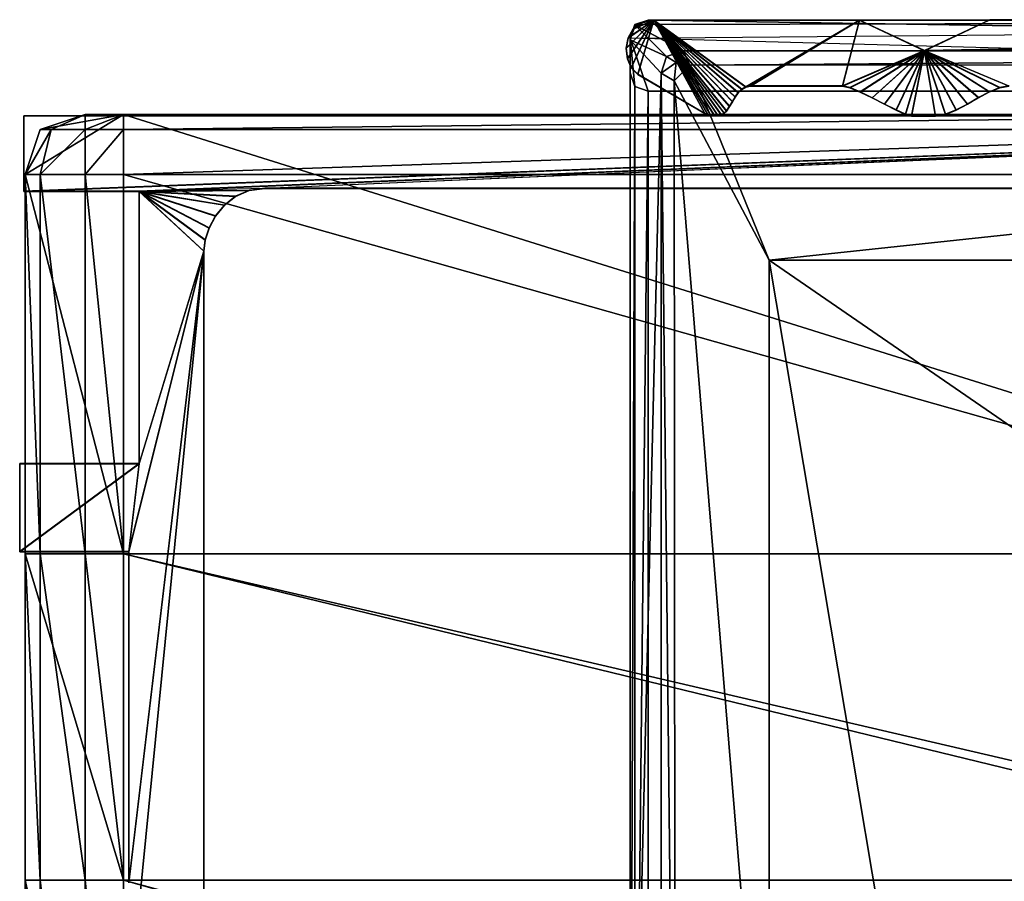
# Model space of a CAD drawing. Extents: x 0 to 0.9, y -0.037 to 0.019.
# Drawn here: x 0 to 0.016, y -0.013 to 0.002 of the extents above; entities that cross this region are included whole.
import ezdxf

# ---------------------------------------------------------------- set-up
doc = ezdxf.new("R2010")
doc.units = 0

msp = doc.modelspace()

# ---------------------------------------------------------------- linework, layer by layer
for points in [[(0.010026, 0.001128, 1.894761), (0.010057, 0.001299, 1.894761), (0.010485, 0.001596, 1.894761), (0.010026, 0.001128, 1.894761)], [(0.010044, 0.000956, 1.894761), (0.010026, 0.001128, 1.894761), (0.010485, 0.001596, 1.894761), (0.010044, 0.000956, 1.894761)], [(0.010026, 0.001123, 0.000013), (0.010485, 0.001592, 0.000013), (0.010057, 0.001295, 0.000013), (0.010026, 0.001123, 0.000013)], [(0.010044, 0.000951, 0.000013), (0.010485, 0.001592, 0.000013), (0.010026, 0.001123, 0.000013), (0.010044, 0.000951, 0.000013)], [(0.01011, 0.000804, 1.894761), (0.010044, 0.000956, 1.894761), (0.010485, 0.001596, 1.894761), (0.01011, 0.000804, 1.894761)], [(0.01011, 0.000799, 0.000013), (0.010485, 0.001592, 0.000013), (0.010044, 0.000951, 0.000013), (0.01011, 0.000799, 0.000013)], [(0.010057, 0.001299, 1.894761), (0.010141, 0.001448, 1.894761), (0.010485, 0.001596, 1.894761), (0.010057, 0.001299, 1.894761)], [(0.010057, 0.001295, 0.000013), (0.010485, 0.001592, 0.000013), (0.010141, 0.001444, 0.000013), (0.010057, 0.001295, 0.000013)], [(0.043722, 0.001596, 1.894813), (0.010168, 0.001521, 1.894813), (0.010093, 0.001296, 1.894813), (0.043722, 0.001596, 1.894813)], [(0.010093, 0.001296, 1.894813), (0.010168, 0.001521, 1.894813), (0.010176, 0.001513, 1.898313), (0.010093, 0.001296, 1.894813)], [(0.010176, 0.001513, 1.898313), (0.010093, 0.001265, 1.898313), (0.010093, 0.001296, 1.894813), (0.010176, 0.001513, 1.898313)], [(0.010093, 0.001265, 1.898313), (0.010176, 0.001513, 1.898313), (0.010697, 0.000991, 1.898806), (0.010093, 0.001265, 1.898313)], [(0.010218, 0.000693, 1.894761), (0.01011, 0.000804, 1.894761), (0.010485, 0.001596, 1.894761), (0.010218, 0.000693, 1.894761)], [(0.010218, 0.000689, 0.000013), (0.010485, 0.001592, 0.000013), (0.01011, 0.000799, 0.000013), (0.010218, 0.000689, 0.000013)], [(0.010141, 0.001448, 1.894761), (0.010283, 0.001554, 1.894761), (0.010485, 0.001596, 1.894761), (0.010141, 0.001448, 1.894761)], [(0.010141, 0.001444, 0.000013), (0.010485, 0.001592, 0.000013), (0.010283, 0.00155, 0.000013), (0.010141, 0.001444, 0.000013)], [(0.010141, 0.001444, 0.000013), (0.010283, 0.00155, 0.000013), (0.010283, 0.001554, 1.894761), (0.010141, 0.001444, 0.000013)], [(0.010141, 0.001444, 0.000013), (0.010283, 0.001554, 1.894761), (0.010141, 0.001448, 1.894761), (0.010141, 0.001444, 0.000013)], [(0.043722, 0.001596, 1.894813), (0.010393, 0.001596, 1.894813), (0.010168, 0.001521, 1.894813), (0.043722, 0.001596, 1.894813)], [(0.010424, 0.001596, 1.898313), (0.010176, 0.001513, 1.898313), (0.010168, 0.001521, 1.894813), (0.010424, 0.001596, 1.898313)], [(0.010168, 0.001521, 1.894813), (0.010393, 0.001596, 1.894813), (0.010424, 0.001596, 1.898313), (0.010168, 0.001521, 1.894813)], [(0.010176, 0.001513, 1.898313), (0.010424, 0.001596, 1.898313), (0.010975, 0.001084, 1.898806), (0.010176, 0.001513, 1.898313)], [(0.010975, 0.001084, 1.898806), (0.010697, 0.000991, 1.898806), (0.010176, 0.001513, 1.898313), (0.010975, 0.001084, 1.898806)], [(0.011335, 0.000043, 1.894761), (0.010218, 0.000693, 1.894761), (0.010485, 0.001596, 1.894761), (0.011335, 0.000043, 1.894761)], [(0.011335, 0.000039, 0.000013), (0.010485, 0.001592, 0.000013), (0.010218, 0.000689, 0.000013), (0.011335, 0.000039, 0.000013)], [(0.010283, 0.00155, 0.000013), (0.010485, 0.001592, 0.000013), (0.010485, 0.001596, 1.894761), (0.010283, 0.00155, 0.000013)], [(0.010283, 0.00155, 0.000013), (0.010485, 0.001596, 1.894761), (0.010283, 0.001554, 1.894761), (0.010283, 0.00155, 0.000013)], [(0.043691, 0.001596, 1.898313), (0.010424, 0.001596, 1.898313), (0.010393, 0.001596, 1.894813), (0.043691, 0.001596, 1.898313)], [(0.010393, 0.001596, 1.894813), (0.043722, 0.001596, 1.894813), (0.043691, 0.001596, 1.898313), (0.010393, 0.001596, 1.894813)], [(0.010424, 0.001596, 1.898313), (0.043691, 0.001596, 1.898313), (0.04314, 0.001084, 1.898806), (0.010424, 0.001596, 1.898313)], [(0.04314, 0.001084, 1.898806), (0.010975, 0.001084, 1.898806), (0.010424, 0.001596, 1.898313), (0.04314, 0.001084, 1.898806)], [(0.010485, 0.001592, 0.000013), (0.013906, 0.001592, 0.000013), (0.013906, 0.001596, 1.894761), (0.010485, 0.001592, 0.000013)], [(0.010485, 0.001592, 0.000013), (0.013906, 0.001596, 1.894761), (0.010485, 0.001596, 1.894761), (0.010485, 0.001592, 0.000013)], [(0.011382, 0.000023, 1.894761), (0.011335, 0.000043, 1.894761), (0.010485, 0.001596, 1.894761), (0.011382, 0.000023, 1.894761)], [(0.011435, 0.00001, 1.894761), (0.011382, 0.000023, 1.894761), (0.010485, 0.001596, 1.894761), (0.011435, 0.00001, 1.894761)], [(0.011493, 0.000005, 1.894761), (0.011435, 0.00001, 1.894761), (0.010485, 0.001596, 1.894761), (0.011493, 0.000005, 1.894761)], [(0.011551, 0.000009, 1.894761), (0.011493, 0.000005, 1.894761), (0.010485, 0.001596, 1.894761), (0.011551, 0.000009, 1.894761)], [(0.011606, 0.000023, 1.894761), (0.011551, 0.000009, 1.894761), (0.010485, 0.001596, 1.894761), (0.011606, 0.000023, 1.894761)], [(0.011655, 0.000048, 1.894761), (0.011606, 0.000023, 1.894761), (0.010485, 0.001596, 1.894761), (0.011655, 0.000048, 1.894761)], [(0.011694, 0.000085, 1.894761), (0.011655, 0.000048, 1.894761), (0.010485, 0.001596, 1.894761), (0.011694, 0.000085, 1.894761)], [(0.011745, 0.00016, 1.894761), (0.011694, 0.000085, 1.894761), (0.010485, 0.001596, 1.894761), (0.011745, 0.00016, 1.894761)], [(0.011792, 0.000239, 1.894761), (0.011745, 0.00016, 1.894761), (0.010485, 0.001596, 1.894761), (0.011792, 0.000239, 1.894761)], [(0.01184, 0.000317, 1.894761), (0.011792, 0.000239, 1.894761), (0.010485, 0.001596, 1.894761), (0.01184, 0.000317, 1.894761)], [(0.01189, 0.000388, 1.894761), (0.01184, 0.000317, 1.894761), (0.010485, 0.001596, 1.894761), (0.01189, 0.000388, 1.894761)], [(0.011947, 0.000446, 1.894761), (0.01189, 0.000388, 1.894761), (0.010485, 0.001596, 1.894761), (0.011947, 0.000446, 1.894761)], [(0.012014, 0.000485, 1.894761), (0.011947, 0.000446, 1.894761), (0.010485, 0.001596, 1.894761), (0.012014, 0.000485, 1.894761)], [(0.012014, 0.000485, 1.894761), (0.010485, 0.001596, 1.894761), (0.013906, 0.001596, 1.894761), (0.012014, 0.000485, 1.894761)], [(0.011382, 0.000019, 0.000013), (0.010485, 0.001592, 0.000013), (0.011335, 0.000039, 0.000013), (0.011382, 0.000019, 0.000013)], [(0.011435, 0.000006, 0.000013), (0.010485, 0.001592, 0.000013), (0.011382, 0.000019, 0.000013), (0.011435, 0.000006, 0.000013)], [(0.011493, 0.000001, 0.000013), (0.010485, 0.001592, 0.000013), (0.011435, 0.000006, 0.000013), (0.011493, 0.000001, 0.000013)], [(0.011551, 0.000005, 0.000013), (0.010485, 0.001592, 0.000013), (0.011493, 0.000001, 0.000013), (0.011551, 0.000005, 0.000013)], [(0.011606, 0.000019, 0.000013), (0.010485, 0.001592, 0.000013), (0.011551, 0.000005, 0.000013), (0.011606, 0.000019, 0.000013)], [(0.011655, 0.000044, 0.000013), (0.010485, 0.001592, 0.000013), (0.011606, 0.000019, 0.000013), (0.011655, 0.000044, 0.000013)], [(0.011694, 0.000081, 0.000013), (0.010485, 0.001592, 0.000013), (0.011655, 0.000044, 0.000013), (0.011694, 0.000081, 0.000013)], [(0.011745, 0.000155, 0.000013), (0.010485, 0.001592, 0.000013), (0.011694, 0.000081, 0.000013), (0.011745, 0.000155, 0.000013)], [(0.011792, 0.000235, 0.000013), (0.010485, 0.001592, 0.000013), (0.011745, 0.000155, 0.000013), (0.011792, 0.000235, 0.000013)], [(0.01184, 0.000312, 0.000013), (0.010485, 0.001592, 0.000013), (0.011792, 0.000235, 0.000013), (0.01184, 0.000312, 0.000013)], [(0.01189, 0.000383, 0.000013), (0.010485, 0.001592, 0.000013), (0.01184, 0.000312, 0.000013), (0.01189, 0.000383, 0.000013)], [(0.011947, 0.000442, 0.000013), (0.010485, 0.001592, 0.000013), (0.01189, 0.000383, 0.000013), (0.011947, 0.000442, 0.000013)], [(0.012014, 0.000481, 0.000013), (0.010485, 0.001592, 0.000013), (0.011947, 0.000442, 0.000013), (0.012014, 0.000481, 0.000013)], [(0.012014, 0.000481, 0.000013), (0.013906, 0.001592, 0.000013), (0.010485, 0.001592, 0.000013), (0.012014, 0.000481, 0.000013)], [(0.012095, 0.000501, 1.894761), (0.012014, 0.000485, 1.894761), (0.013906, 0.001596, 1.894761), (0.012095, 0.000501, 1.894761)], [(0.012095, 0.000496, 0.000013), (0.013906, 0.001592, 0.000013), (0.012014, 0.000481, 0.000013), (0.012095, 0.000496, 0.000013)], [(0.013624, 0.000501, 1.894761), (0.012095, 0.000501, 1.894761), (0.013906, 0.001596, 1.894761), (0.013624, 0.000501, 1.894761)], [(0.013624, 0.000496, 0.000013), (0.013906, 0.001592, 0.000013), (0.012095, 0.000496, 0.000013), (0.013624, 0.000496, 0.000013)], [(0.013624, 0.000501, 1.894761), (0.013906, 0.001596, 1.894761), (0.014992, 0.001088, 1.894761), (0.013624, 0.000501, 1.894761)], [(0.013624, 0.000496, 0.000013), (0.014992, 0.001084, 0.000013), (0.013906, 0.001592, 0.000013), (0.013624, 0.000496, 0.000013)], [(0.013906, 0.001592, 0.000013), (0.014992, 0.001088, 1.894761), (0.013906, 0.001596, 1.894761), (0.013906, 0.001592, 0.000013)], [(0.013906, 0.001592, 0.000013), (0.014992, 0.001084, 0.000013), (0.014992, 0.001088, 1.894761), (0.013906, 0.001592, 0.000013)], [(0.014992, 0.001084, 0.000013), (0.016076, 0.001597, 0.000013), (0.016076, 0.001602, 1.894761), (0.014992, 0.001084, 0.000013)], [(0.014992, 0.001084, 0.000013), (0.016076, 0.001602, 1.894761), (0.014992, 0.001088, 1.894761), (0.014992, 0.001084, 0.000013)], [(0.014992, 0.001088, 1.894761), (0.016076, 0.001602, 1.894761), (0.043378, 0.001602, 1.894761), (0.014992, 0.001088, 1.894761)], [(0.014992, 0.001084, 0.000013), (0.043378, 0.001597, 0.000013), (0.016076, 0.001597, 0.000013), (0.014992, 0.001084, 0.000013)], [(0.016076, 0.001597, 0.000013), (0.043378, 0.001597, 0.000013), (0.043378, 0.001602, 1.894761), (0.016076, 0.001597, 0.000013)], [(0.016076, 0.001597, 0.000013), (0.043378, 0.001602, 1.894761), (0.016076, 0.001602, 1.894761), (0.016076, 0.001597, 0.000013)], [(0.010057, 0.001295, 0.000013), (0.010141, 0.001444, 0.000013), (0.010141, 0.001448, 1.894761), (0.010057, 0.001295, 0.000013)], [(0.010057, 0.001295, 0.000013), (0.010141, 0.001448, 1.894761), (0.010057, 0.001299, 1.894761), (0.010057, 0.001295, 0.000013)], [(0.010026, 0.001123, 0.000013), (0.010057, 0.001295, 0.000013), (0.010057, 0.001299, 1.894761), (0.010026, 0.001123, 0.000013)], [(0.010026, 0.001123, 0.000013), (0.010057, 0.001299, 1.894761), (0.010026, 0.001128, 1.894761), (0.010026, 0.001123, 0.000013)], [(0.010093, 0.000715, 1.898218), (0.010093, 0.000715, 1.894813), (0.010093, 0.001296, 1.894813), (0.010093, 0.000715, 1.898218)], [(0.010093, 0.000715, 1.898218), (0.010093, 0.001296, 1.894813), (0.010093, 0.001265, 1.898313), (0.010093, 0.000715, 1.898218)], [(0.010093, 0.001296, 1.894813), (0.010093, 0.000715, 1.894813), (0.010168, 0.00049, 1.894813), (0.010093, 0.001296, 1.894813)], [(0.010093, 0.001296, 1.894813), (0.010168, 0.00049, 1.894813), (0.010393, 0.000415, 1.894813), (0.010093, 0.001296, 1.894813)], [(0.042752, 0.000415, 1.894813), (0.010093, 0.001296, 1.894813), (0.010393, 0.000415, 1.894813), (0.042752, 0.000415, 1.894813)], [(0.010093, -0.020458, 1.898218), (0.010093, 0.000715, 1.898218), (0.010093, 0.001265, 1.898313), (0.010093, -0.020458, 1.898218)], [(0.010093, -0.020458, 1.898218), (0.010093, 0.001265, 1.898313), (0.010093, -0.020892, 1.898314), (0.010093, -0.020458, 1.898218)], [(0.010093, -0.020892, 1.898314), (0.010093, 0.001265, 1.898313), (0.010605, 0.000714, 1.898806), (0.010093, -0.020892, 1.898314)], [(0.010697, 0.000991, 1.898806), (0.010605, 0.000714, 1.898806), (0.010093, 0.001265, 1.898313), (0.010697, 0.000991, 1.898806)], [(0.010044, 0.000951, 0.000013), (0.010026, 0.001123, 0.000013), (0.010026, 0.001128, 1.894761), (0.010044, 0.000951, 0.000013)], [(0.010044, 0.000951, 0.000013), (0.010026, 0.001128, 1.894761), (0.010044, 0.000956, 1.894761), (0.010044, 0.000951, 0.000013)], [(0.010605, 0.000714, 1.898806), (0.010697, 0.000991, 1.898806), (0.010859, 0.000889, 1.898907), (0.010605, 0.000714, 1.898806)], [(0.010975, 0.001084, 1.898806), (0.010859, 0.000889, 1.898907), (0.010697, 0.000991, 1.898806), (0.010975, 0.001084, 1.898806)], [(0.010975, 0.001084, 1.898806), (0.011085, 0.000847, 1.898961), (0.010859, 0.000889, 1.898907), (0.010975, 0.001084, 1.898806)], [(0.011085, 0.000847, 1.898961), (0.010975, 0.001084, 1.898806), (0.04314, 0.001084, 1.898806), (0.011085, 0.000847, 1.898961)], [(0.04314, 0.001084, 1.898806), (0.043011, 0.000868, 1.898941), (0.011085, 0.000847, 1.898961), (0.04314, 0.001084, 1.898806)], [(0.013747, 0.000473, 1.894761), (0.013624, 0.000501, 1.894761), (0.014992, 0.001088, 1.894761), (0.013747, 0.000473, 1.894761)], [(0.013747, 0.000469, 0.000013), (0.014992, 0.001084, 0.000013), (0.013624, 0.000496, 0.000013), (0.013747, 0.000469, 0.000013)], [(0.013918, 0.000402, 1.894761), (0.013747, 0.000473, 1.894761), (0.014992, 0.001088, 1.894761), (0.013918, 0.000402, 1.894761)], [(0.013918, 0.000398, 0.000013), (0.014992, 0.001084, 0.000013), (0.013747, 0.000469, 0.000013), (0.013918, 0.000398, 0.000013)], [(0.014118, 0.000304, 1.894761), (0.013918, 0.000402, 1.894761), (0.014992, 0.001088, 1.894761), (0.014118, 0.000304, 1.894761)], [(0.014118, 0.0003, 0.000013), (0.014992, 0.001084, 0.000013), (0.013918, 0.000398, 0.000013), (0.014118, 0.0003, 0.000013)], [(0.014324, 0.000198, 1.894761), (0.014118, 0.000304, 1.894761), (0.014992, 0.001088, 1.894761), (0.014324, 0.000198, 1.894761)], [(0.014324, 0.000194, 0.000013), (0.014992, 0.001084, 0.000013), (0.014118, 0.0003, 0.000013), (0.014324, 0.000194, 0.000013)], [(0.014516, 0.0001, 1.894761), (0.014324, 0.000198, 1.894761), (0.014992, 0.001088, 1.894761), (0.014516, 0.0001, 1.894761)], [(0.014516, 0.000096, 0.000013), (0.014992, 0.001084, 0.000013), (0.014324, 0.000194, 0.000013), (0.014516, 0.000096, 0.000013)], [(0.014673, 0.000029, 1.894761), (0.014516, 0.0001, 1.894761), (0.014992, 0.001088, 1.894761), (0.014673, 0.000029, 1.894761)], [(0.014673, 0.000025, 0.000013), (0.014992, 0.001084, 0.000013), (0.014516, 0.000096, 0.000013), (0.014673, 0.000025, 0.000013)], [(0.014773, 0.000001, 1.894761), (0.014673, 0.000029, 1.894761), (0.014992, 0.001088, 1.894761), (0.014773, 0.000001, 1.894761)], [(0.014773, -0.000004, 0.000013), (0.014992, 0.001084, 0.000013), (0.014673, 0.000025, 0.000013), (0.014773, -0.000004, 0.000013)], [(0.015175, -0.000001, 1.894761), (0.014773, 0.000001, 1.894761), (0.014992, 0.001088, 1.894761), (0.015175, -0.000001, 1.894761)], [(0.015175, -0.000006, 0.000013), (0.014992, 0.001084, 0.000013), (0.014773, -0.000004, 0.000013), (0.015175, -0.000006, 0.000013)], [(0.015338, 0.000027, 1.894761), (0.015175, -0.000001, 1.894761), (0.014992, 0.001088, 1.894761), (0.015338, 0.000027, 1.894761)], [(0.015516, 0.000099, 1.894761), (0.015338, 0.000027, 1.894761), (0.014992, 0.001088, 1.894761), (0.015516, 0.000099, 1.894761)], [(0.015703, 0.000198, 1.894761), (0.015516, 0.000099, 1.894761), (0.014992, 0.001088, 1.894761), (0.015703, 0.000198, 1.894761)], [(0.015891, 0.000305, 1.894761), (0.015703, 0.000198, 1.894761), (0.014992, 0.001088, 1.894761), (0.015891, 0.000305, 1.894761)], [(0.016074, 0.000403, 1.894761), (0.015891, 0.000305, 1.894761), (0.014992, 0.001088, 1.894761), (0.016074, 0.000403, 1.894761)], [(0.016244, 0.000474, 1.894761), (0.016074, 0.000403, 1.894761), (0.014992, 0.001088, 1.894761), (0.016244, 0.000474, 1.894761)], [(0.016393, 0.000501, 1.894761), (0.016244, 0.000474, 1.894761), (0.014992, 0.001088, 1.894761), (0.016393, 0.000501, 1.894761)], [(0.015338, 0.000023, 0.000013), (0.014992, 0.001084, 0.000013), (0.015175, -0.000006, 0.000013), (0.015338, 0.000023, 0.000013)], [(0.015516, 0.000095, 0.000013), (0.014992, 0.001084, 0.000013), (0.015338, 0.000023, 0.000013), (0.015516, 0.000095, 0.000013)], [(0.015703, 0.000194, 0.000013), (0.014992, 0.001084, 0.000013), (0.015516, 0.000095, 0.000013), (0.015703, 0.000194, 0.000013)], [(0.015891, 0.000301, 0.000013), (0.014992, 0.001084, 0.000013), (0.015703, 0.000194, 0.000013), (0.015891, 0.000301, 0.000013)], [(0.016074, 0.000399, 0.000013), (0.014992, 0.001084, 0.000013), (0.015891, 0.000301, 0.000013), (0.016074, 0.000399, 0.000013)], [(0.016244, 0.00047, 0.000013), (0.014992, 0.001084, 0.000013), (0.016074, 0.000399, 0.000013), (0.016244, 0.00047, 0.000013)], [(0.016393, 0.000497, 0.000013), (0.014992, 0.001084, 0.000013), (0.016244, 0.00047, 0.000013), (0.016393, 0.000497, 0.000013)], [(0.01011, 0.000799, 0.000013), (0.010044, 0.000951, 0.000013), (0.010044, 0.000956, 1.894761), (0.01011, 0.000799, 0.000013)], [(0.01011, 0.000799, 0.000013), (0.010044, 0.000956, 1.894761), (0.01011, 0.000804, 1.894761), (0.01011, 0.000799, 0.000013)], [(0.010859, 0.000889, 1.898907), (0.010821, 0.000584, 1.898941), (0.010605, 0.000714, 1.898806), (0.010859, 0.000889, 1.898907)], [(0.010821, 0.000584, 1.898941), (0.010859, 0.000889, 1.898907), (0.011085, 0.000847, 1.898961), (0.010821, 0.000584, 1.898941)], [(0.011085, 0.000847, 1.898961), (0.012404, -0.002398, 1.900013), (0.010821, 0.000584, 1.898941), (0.011085, 0.000847, 1.898961)], [(0.012404, -0.002398, 1.900013), (0.011085, 0.000847, 1.898961), (0.043011, 0.000868, 1.898941), (0.012404, -0.002398, 1.900013)], [(0.043011, 0.000868, 1.898941), (0.040091, -0.002398, 1.900013), (0.012404, -0.002398, 1.900013), (0.043011, 0.000868, 1.898941)], [(0.010168, 0.00049, 1.897993), (0.010093, 0.000715, 1.898218), (0.010093, -0.020458, 1.898218), (0.010168, 0.00049, 1.897993)], [(0.010168, 0.00049, 1.894813), (0.010093, 0.000715, 1.894813), (0.010093, 0.000715, 1.898218), (0.010168, 0.00049, 1.894813)], [(0.010093, 0.000715, 1.898218), (0.010168, 0.00049, 1.897993), (0.010168, 0.00049, 1.894813), (0.010093, 0.000715, 1.898218)], [(0.010605, 0.000714, 1.898806), (0.010605, -0.020855, 1.898806), (0.010093, -0.020892, 1.898314), (0.010605, 0.000714, 1.898806)], [(0.010218, 0.000689, 0.000013), (0.01011, 0.000799, 0.000013), (0.01011, 0.000804, 1.894761), (0.010218, 0.000689, 0.000013)], [(0.010218, 0.000689, 0.000013), (0.01011, 0.000804, 1.894761), (0.010218, 0.000693, 1.894761), (0.010218, 0.000689, 0.000013)], [(0.011335, 0.000039, 0.000013), (0.010218, 0.000689, 0.000013), (0.010218, 0.000693, 1.894761), (0.011335, 0.000039, 0.000013)], [(0.011335, 0.000039, 0.000013), (0.010218, 0.000693, 1.894761), (0.011335, 0.000043, 1.894761), (0.011335, 0.000039, 0.000013)], [(0.010605, 0.000714, 1.898806), (0.010821, 0.000584, 1.898941), (0.010842, -0.020838, 1.898962), (0.010605, 0.000714, 1.898806)], [(0.010842, -0.020838, 1.898962), (0.010605, -0.020855, 1.898806), (0.010605, 0.000714, 1.898806), (0.010842, -0.020838, 1.898962)], [(0.010821, 0.000584, 1.898941), (0.012404, -0.002398, 1.900013), (0.012404, -0.018571, 1.900013), (0.010821, 0.000584, 1.898941)], [(0.012404, -0.018571, 1.900013), (0.010842, -0.020838, 1.898962), (0.010821, 0.000584, 1.898941), (0.012404, -0.018571, 1.900013)], [(0.012095, 0.000496, 0.000013), (0.012014, 0.000485, 1.894761), (0.012095, 0.000501, 1.894761), (0.012095, 0.000496, 0.000013)], [(0.012095, 0.000496, 0.000013), (0.012014, 0.000481, 0.000013), (0.012014, 0.000485, 1.894761), (0.012095, 0.000496, 0.000013)], [(0.013624, 0.000496, 0.000013), (0.012095, 0.000496, 0.000013), (0.012095, 0.000501, 1.894761), (0.013624, 0.000496, 0.000013)], [(0.013624, 0.000496, 0.000013), (0.012095, 0.000501, 1.894761), (0.013624, 0.000501, 1.894761), (0.013624, 0.000496, 0.000013)], [(0.013747, 0.000469, 0.000013), (0.013624, 0.000496, 0.000013), (0.013624, 0.000501, 1.894761), (0.013747, 0.000469, 0.000013)], [(0.013747, 0.000469, 0.000013), (0.013624, 0.000501, 1.894761), (0.013747, 0.000473, 1.894761), (0.013747, 0.000469, 0.000013)], [(0.016393, 0.000497, 0.000013), (0.016244, 0.000474, 1.894761), (0.016393, 0.000501, 1.894761), (0.016393, 0.000497, 0.000013)], [(0.016393, 0.000497, 0.000013), (0.016244, 0.00047, 0.000013), (0.016244, 0.000474, 1.894761), (0.016393, 0.000497, 0.000013)], [(0.010093, -0.020458, 1.898218), (0.010168, -0.020233, 1.897993), (0.010168, 0.00049, 1.897993), (0.010093, -0.020458, 1.898218)], [(0.010393, 0.000415, 1.897918), (0.010168, 0.00049, 1.897993), (0.010168, -0.020233, 1.897993), (0.010393, 0.000415, 1.897918)], [(0.010393, 0.000415, 1.894813), (0.010168, 0.00049, 1.894813), (0.010168, 0.00049, 1.897993), (0.010393, 0.000415, 1.894813)], [(0.010168, 0.00049, 1.897993), (0.010393, 0.000415, 1.897918), (0.010393, 0.000415, 1.894813), (0.010168, 0.00049, 1.897993)], [(0.010168, -0.020233, 1.897993), (0.010393, -0.020158, 1.897918), (0.010393, 0.000415, 1.897918), (0.010168, -0.020233, 1.897993)], [(0.042752, 0.000415, 1.897918), (0.010393, 0.000415, 1.897918), (0.010393, -0.020158, 1.897918), (0.042752, 0.000415, 1.897918)], [(0.010393, -0.020158, 1.897918), (0.042752, -0.020158, 1.897918), (0.042752, 0.000415, 1.897918), (0.010393, -0.020158, 1.897918)], [(0.042752, 0.000415, 1.897918), (0.042752, 0.000415, 1.894813), (0.010393, 0.000415, 1.894813), (0.042752, 0.000415, 1.897918)], [(0.010393, 0.000415, 1.894813), (0.010393, 0.000415, 1.897918), (0.042752, 0.000415, 1.897918), (0.010393, 0.000415, 1.894813)], [(0.01189, 0.000383, 0.000013), (0.01184, 0.000317, 1.894761), (0.01189, 0.000388, 1.894761), (0.01189, 0.000383, 0.000013)], [(0.01189, 0.000383, 0.000013), (0.01184, 0.000312, 0.000013), (0.01184, 0.000317, 1.894761), (0.01189, 0.000383, 0.000013)], [(0.011947, 0.000442, 0.000013), (0.01189, 0.000388, 1.894761), (0.011947, 0.000446, 1.894761), (0.011947, 0.000442, 0.000013)], [(0.011947, 0.000442, 0.000013), (0.01189, 0.000383, 0.000013), (0.01189, 0.000388, 1.894761), (0.011947, 0.000442, 0.000013)], [(0.012014, 0.000481, 0.000013), (0.011947, 0.000446, 1.894761), (0.012014, 0.000485, 1.894761), (0.012014, 0.000481, 0.000013)], [(0.012014, 0.000481, 0.000013), (0.011947, 0.000442, 0.000013), (0.011947, 0.000446, 1.894761), (0.012014, 0.000481, 0.000013)], [(0.013918, 0.000398, 0.000013), (0.013747, 0.000469, 0.000013), (0.013747, 0.000473, 1.894761), (0.013918, 0.000398, 0.000013)], [(0.013918, 0.000398, 0.000013), (0.013747, 0.000473, 1.894761), (0.013918, 0.000402, 1.894761), (0.013918, 0.000398, 0.000013)], [(0.014118, 0.0003, 0.000013), (0.013918, 0.000398, 0.000013), (0.013918, 0.000402, 1.894761), (0.014118, 0.0003, 0.000013)], [(0.014118, 0.0003, 0.000013), (0.013918, 0.000402, 1.894761), (0.014118, 0.000304, 1.894761), (0.014118, 0.0003, 0.000013)], [(0.016074, 0.000399, 0.000013), (0.015891, 0.000305, 1.894761), (0.016074, 0.000403, 1.894761), (0.016074, 0.000399, 0.000013)], [(0.016074, 0.000399, 0.000013), (0.015891, 0.000301, 0.000013), (0.015891, 0.000305, 1.894761), (0.016074, 0.000399, 0.000013)], [(0.016244, 0.00047, 0.000013), (0.016074, 0.000403, 1.894761), (0.016244, 0.000474, 1.894761), (0.016244, 0.00047, 0.000013)], [(0.016244, 0.00047, 0.000013), (0.016074, 0.000399, 0.000013), (0.016074, 0.000403, 1.894761), (0.016244, 0.00047, 0.000013)], [(0.011792, 0.000235, 0.000013), (0.011745, 0.00016, 1.894761), (0.011792, 0.000239, 1.894761), (0.011792, 0.000235, 0.000013)], [(0.011792, 0.000235, 0.000013), (0.011745, 0.000155, 0.000013), (0.011745, 0.00016, 1.894761), (0.011792, 0.000235, 0.000013)], [(0.01184, 0.000312, 0.000013), (0.011792, 0.000239, 1.894761), (0.01184, 0.000317, 1.894761), (0.01184, 0.000312, 0.000013)], [(0.01184, 0.000312, 0.000013), (0.011792, 0.000235, 0.000013), (0.011792, 0.000239, 1.894761), (0.01184, 0.000312, 0.000013)], [(0.014324, 0.000194, 0.000013), (0.014118, 0.0003, 0.000013), (0.014118, 0.000304, 1.894761), (0.014324, 0.000194, 0.000013)], [(0.014324, 0.000194, 0.000013), (0.014118, 0.000304, 1.894761), (0.014324, 0.000198, 1.894761), (0.014324, 0.000194, 0.000013)], [(0.014516, 0.000096, 0.000013), (0.014324, 0.000194, 0.000013), (0.014324, 0.000198, 1.894761), (0.014516, 0.000096, 0.000013)], [(0.014516, 0.000096, 0.000013), (0.014324, 0.000198, 1.894761), (0.014516, 0.0001, 1.894761), (0.014516, 0.000096, 0.000013)], [(0.015703, 0.000194, 0.000013), (0.015516, 0.000099, 1.894761), (0.015703, 0.000198, 1.894761), (0.015703, 0.000194, 0.000013)], [(0.015703, 0.000194, 0.000013), (0.015516, 0.000095, 0.000013), (0.015516, 0.000099, 1.894761), (0.015703, 0.000194, 0.000013)], [(0.015891, 0.000301, 0.000013), (0.015703, 0.000198, 1.894761), (0.015891, 0.000305, 1.894761), (0.015891, 0.000301, 0.000013)], [(0.015891, 0.000301, 0.000013), (0.015703, 0.000194, 0.000013), (0.015703, 0.000198, 1.894761), (0.015891, 0.000301, 0.000013)], [(0, -0.001256, 0), (0, 0), (0, 0.000004, 1.894748), (0, -0.001256, 0)], [(0, -0.001256, 0), (0, 0.000004, 1.894748), (0, -0.001252, 1.894748), (0, -0.001256, 0)], [(0, 0), (0.032211, 0), (0.032211, 0.000004, 1.894748), (0, 0)], [(0, 0), (0.032211, 0.000004, 1.894748), (0, 0.000004, 1.894748), (0, 0)], [(0, -0.001252, 1.894748), (0, 0.000004, 1.894748), (0.032211, 0.000004, 1.894748), (0, -0.001252, 1.894748)], [(0.001921, -0.001252, 1.894748), (0, -0.001252, 1.894748), (0.032211, 0.000004, 1.894748), (0.001921, -0.001252, 1.894748)], [(0, -0.001256, 0), (0.032211, 0), (0, 0), (0, -0.001256, 0)], [(0.001921, -0.001256, 0), (0.032211, 0), (0, -0.001256, 0), (0.001921, -0.001256, 0)], [(0.001658, 0.000024, 1.894747), (0.000269, -0.000226, 1.894747), (0.000019, -0.000976, 1.894747), (0.001658, 0.000024, 1.894747)], [(0.001658, -0.007284, 1.894747), (0.001658, 0.000024, 1.894747), (0.000019, -0.000976, 1.894747), (0.001658, -0.007284, 1.894747)], [(0.001658, 0.000024, 1.894747), (0.001019, 0.000024, 1.894747), (0.000269, -0.000226, 1.894747), (0.001658, 0.000024, 1.894747)], [(0.001019, 0.000024, 1.895037), (0.000456, -0.000226, 1.8956), (0.000269, -0.000226, 1.895037), (0.001019, 0.000024, 1.895037)], [(0.001019, 0.000024, 1.895037), (0.000269, -0.000226, 1.895037), (0.000269, -0.000226, 1.894747), (0.001019, 0.000024, 1.895037)], [(0.000269, -0.000226, 1.894747), (0.001019, 0.000024, 1.894747), (0.001019, 0.000024, 1.895037), (0.000269, -0.000226, 1.894747)], [(0.001019, 0.000024, 1.895037), (0.001019, -0.000226, 1.895787), (0.000456, -0.000226, 1.8956), (0.001019, 0.000024, 1.895037)], [(0.001019, 0.000024, 1.894747), (0.001658, 0.000024, 1.894747), (0.001658, 0.000024, 1.895037), (0.001019, 0.000024, 1.894747)], [(0.001658, 0.000024, 1.895037), (0.001019, 0.000024, 1.895037), (0.001019, 0.000024, 1.894747), (0.001658, 0.000024, 1.895037)], [(0.001658, 0.000024, 1.895037), (0.001658, -0.000226, 1.895787), (0.001019, -0.000226, 1.895787), (0.001658, 0.000024, 1.895037)], [(0.001019, -0.000226, 1.895787), (0.001019, 0.000024, 1.895037), (0.001658, 0.000024, 1.895037), (0.001019, -0.000226, 1.895787)], [(0.024995, -0.007284, 1.894747), (0.023994, 0.000024, 1.894747), (0.001658, 0.000024, 1.894747), (0.024995, -0.007284, 1.894747)], [(0.024995, -0.007284, 1.894747), (0.001658, 0.000024, 1.894747), (0.001658, -0.007284, 1.894747), (0.024995, -0.007284, 1.894747)], [(0.001658, 0.000024, 1.894747), (0.023994, 0.000024, 1.894747), (0.023994, 0.000024, 1.895037), (0.001658, 0.000024, 1.894747)], [(0.023994, 0.000024, 1.895037), (0.001658, 0.000024, 1.895037), (0.001658, 0.000024, 1.894747), (0.023994, 0.000024, 1.895037)], [(0.023994, 0.000024, 1.895037), (0.023994, -0.000226, 1.895787), (0.001658, -0.000226, 1.895787), (0.023994, 0.000024, 1.895037)], [(0.001658, -0.000226, 1.895787), (0.001658, 0.000024, 1.895037), (0.023994, 0.000024, 1.895037), (0.001658, -0.000226, 1.895787)], [(0.032211, 0.000004, 1.894748), (0.032211, -0.001204, 1.894748), (0.004009, -0.001204, 1.894748), (0.032211, 0.000004, 1.894748)], [(0.032211, 0), (0.004009, -0.001208, 0), (0.032211, -0.001208, 0), (0.032211, 0)], [(0.011382, 0.000019, 0.000013), (0.011335, 0.000039, 0.000013), (0.011335, 0.000043, 1.894761), (0.011382, 0.000019, 0.000013)], [(0.011382, 0.000019, 0.000013), (0.011335, 0.000043, 1.894761), (0.011382, 0.000023, 1.894761), (0.011382, 0.000019, 0.000013)], [(0.011435, 0.000006, 0.000013), (0.011382, 0.000019, 0.000013), (0.011382, 0.000023, 1.894761), (0.011435, 0.000006, 0.000013)], [(0.011435, 0.000006, 0.000013), (0.011382, 0.000023, 1.894761), (0.011435, 0.00001, 1.894761), (0.011435, 0.000006, 0.000013)], [(0.011493, 0.000001, 0.000013), (0.011435, 0.000006, 0.000013), (0.011435, 0.00001, 1.894761), (0.011493, 0.000001, 0.000013)], [(0.011493, 0.000001, 0.000013), (0.011435, 0.00001, 1.894761), (0.011493, 0.000005, 1.894761), (0.011493, 0.000001, 0.000013)], [(0.011551, 0.000005, 0.000013), (0.011493, 0.000005, 1.894761), (0.011551, 0.000009, 1.894761), (0.011551, 0.000005, 0.000013)], [(0.011551, 0.000005, 0.000013), (0.011493, 0.000001, 0.000013), (0.011493, 0.000005, 1.894761), (0.011551, 0.000005, 0.000013)], [(0.011606, 0.000019, 0.000013), (0.011551, 0.000009, 1.894761), (0.011606, 0.000023, 1.894761), (0.011606, 0.000019, 0.000013)], [(0.011606, 0.000019, 0.000013), (0.011551, 0.000005, 0.000013), (0.011551, 0.000009, 1.894761), (0.011606, 0.000019, 0.000013)], [(0.011655, 0.000044, 0.000013), (0.011606, 0.000023, 1.894761), (0.011655, 0.000048, 1.894761), (0.011655, 0.000044, 0.000013)], [(0.011655, 0.000044, 0.000013), (0.011606, 0.000019, 0.000013), (0.011606, 0.000023, 1.894761), (0.011655, 0.000044, 0.000013)], [(0.011694, 0.000081, 0.000013), (0.011655, 0.000048, 1.894761), (0.011694, 0.000085, 1.894761), (0.011694, 0.000081, 0.000013)], [(0.011694, 0.000081, 0.000013), (0.011655, 0.000044, 0.000013), (0.011655, 0.000048, 1.894761), (0.011694, 0.000081, 0.000013)], [(0.011745, 0.000155, 0.000013), (0.011694, 0.000085, 1.894761), (0.011745, 0.00016, 1.894761), (0.011745, 0.000155, 0.000013)], [(0.011745, 0.000155, 0.000013), (0.011694, 0.000081, 0.000013), (0.011694, 0.000085, 1.894761), (0.011745, 0.000155, 0.000013)], [(0.014673, 0.000025, 0.000013), (0.014516, 0.000096, 0.000013), (0.014516, 0.0001, 1.894761), (0.014673, 0.000025, 0.000013)], [(0.014673, 0.000025, 0.000013), (0.014516, 0.0001, 1.894761), (0.014673, 0.000029, 1.894761), (0.014673, 0.000025, 0.000013)], [(0.014773, -0.000004, 0.000013), (0.014673, 0.000025, 0.000013), (0.014673, 0.000029, 1.894761), (0.014773, -0.000004, 0.000013)], [(0.014773, -0.000004, 0.000013), (0.014673, 0.000029, 1.894761), (0.014773, 0.000001, 1.894761), (0.014773, -0.000004, 0.000013)], [(0.015175, -0.000006, 0.000013), (0.014773, -0.000004, 0.000013), (0.014773, 0.000001, 1.894761), (0.015175, -0.000006, 0.000013)], [(0.015175, -0.000006, 0.000013), (0.014773, 0.000001, 1.894761), (0.015175, -0.000001, 1.894761), (0.015175, -0.000006, 0.000013)], [(0.015338, 0.000023, 0.000013), (0.015175, -0.000001, 1.894761), (0.015338, 0.000027, 1.894761), (0.015338, 0.000023, 0.000013)], [(0.015338, 0.000023, 0.000013), (0.015175, -0.000006, 0.000013), (0.015175, -0.000001, 1.894761), (0.015338, 0.000023, 0.000013)], [(0.015516, 0.000095, 0.000013), (0.015338, 0.000027, 1.894761), (0.015516, 0.000099, 1.894761), (0.015516, 0.000095, 0.000013)], [(0.015516, 0.000095, 0.000013), (0.015338, 0.000023, 0.000013), (0.015338, 0.000027, 1.894761), (0.015516, 0.000095, 0.000013)], [(0.000269, -0.000226, 1.895037), (0.000019, -0.000976, 1.895037), (0.000019, -0.000976, 1.894747), (0.000269, -0.000226, 1.895037)], [(0.000019, -0.000976, 1.894747), (0.000269, -0.000226, 1.894747), (0.000269, -0.000226, 1.895037), (0.000019, -0.000976, 1.894747)], [(0.000019, -0.000976, 1.895037), (0.000269, -0.000226, 1.895037), (0.000456, -0.000226, 1.8956), (0.000019, -0.000976, 1.895037)], [(0.000456, -0.000226, 1.8956), (0.000269, -0.000976, 1.895787), (0.000019, -0.000976, 1.895037), (0.000456, -0.000226, 1.8956)], [(0.000269, -0.000976, 1.895787), (0.000456, -0.000226, 1.8956), (0.001019, -0.000226, 1.895787), (0.000269, -0.000976, 1.895787)], [(0.001019, -0.000226, 1.895787), (0.001019, -0.000976, 1.896037), (0.000269, -0.000976, 1.895787), (0.001019, -0.000226, 1.895787)], [(0.001658, -0.000226, 1.895787), (0.001658, -0.000976, 1.896037), (0.001019, -0.000976, 1.896037), (0.001658, -0.000226, 1.895787)], [(0.001019, -0.000976, 1.896037), (0.001019, -0.000226, 1.895787), (0.001658, -0.000226, 1.895787), (0.001019, -0.000976, 1.896037)], [(0.023994, -0.000226, 1.895787), (0.023994, -0.000976, 1.896037), (0.001658, -0.000976, 1.896037), (0.023994, -0.000226, 1.895787)], [(0.001658, -0.000976, 1.896037), (0.001658, -0.000226, 1.895787), (0.023994, -0.000226, 1.895787), (0.001658, -0.000976, 1.896037)], [(0.001658, -0.007284, 1.894747), (0.000019, -0.000976, 1.894747), (0.000019, -0.007284, 1.894747), (0.001658, -0.007284, 1.894747)], [(0.000019, -0.007284, 1.894747), (0.000019, -0.000976, 1.894747), (0.000019, -0.000976, 1.895037), (0.000019, -0.007284, 1.894747)], [(0.000019, -0.000976, 1.895037), (0.000019, -0.007284, 1.895037), (0.000019, -0.007284, 1.894747), (0.000019, -0.000976, 1.895037)], [(0.000019, -0.000976, 1.895037), (0.000269, -0.000976, 1.895787), (0.000269, -0.007284, 1.895787), (0.000019, -0.000976, 1.895037)], [(0.000269, -0.007284, 1.895787), (0.000019, -0.007284, 1.895037), (0.000019, -0.000976, 1.895037), (0.000269, -0.007284, 1.895787)], [(0.000269, -0.000976, 1.895787), (0.001019, -0.000976, 1.896037), (0.001019, -0.007284, 1.896037), (0.000269, -0.000976, 1.895787)], [(0.001019, -0.007284, 1.896037), (0.000269, -0.007284, 1.895787), (0.000269, -0.000976, 1.895787), (0.001019, -0.007284, 1.896037)], [(0.001658, -0.007284, 1.896037), (0.001019, -0.007284, 1.896037), (0.001019, -0.000976, 1.896037), (0.001658, -0.007284, 1.896037)], [(0.001019, -0.000976, 1.896037), (0.001658, -0.000976, 1.896037), (0.001658, -0.007284, 1.896037), (0.001019, -0.000976, 1.896037)], [(0.023994, -0.007284, 1.896037), (0.001658, -0.007284, 1.896037), (0.001658, -0.000976, 1.896037), (0.023994, -0.007284, 1.896037)], [(0.001658, -0.000976, 1.896037), (0.023994, -0.000976, 1.896037), (0.023994, -0.007284, 1.896037), (0.001658, -0.000976, 1.896037)], [(0.001921, -0.001256, 0), (0, -0.001256, 0), (0, -0.001252, 1.894748), (0.001921, -0.001256, 0)], [(0.001921, -0.001256, 0), (0, -0.001252, 1.894748), (0.001921, -0.001252, 1.894748), (0.001921, -0.001256, 0)], [(0.001921, -0.001252, 1.894748), (0.004009, -0.001204, 1.894748), (0.003748, -0.001238, 1.894748), (0.001921, -0.001252, 1.894748)], [(0.001921, -0.001256, 0), (0.003748, -0.001242, 0), (0.004009, -0.001208, 0), (0.001921, -0.001256, 0)], [(0.003524, -0.001336, 1.894748), (0.001921, -0.001252, 1.894748), (0.003748, -0.001238, 1.894748), (0.003524, -0.001336, 1.894748)], [(0.003524, -0.00134, 0), (0.003748, -0.001242, 0), (0.001921, -0.001256, 0), (0.003524, -0.00134, 0)], [(0.001921, -0.005788, 0), (0.001921, -0.001256, 0), (0.001921, -0.001252, 1.894748), (0.001921, -0.005788, 0)], [(0.001921, -0.005788, 0), (0.001921, -0.001252, 1.894748), (0.001921, -0.005783, 1.894748), (0.001921, -0.005788, 0)], [(0.002997, -0.002248, 1.894748), (0.001921, -0.005783, 1.894748), (0.001921, -0.001252, 1.894748), (0.002997, -0.002248, 1.894748)], [(0.003019, -0.002061, 1.894748), (0.002997, -0.002248, 1.894748), (0.001921, -0.001252, 1.894748), (0.003019, -0.002061, 1.894748)], [(0.003084, -0.001861, 1.894748), (0.003019, -0.002061, 1.894748), (0.001921, -0.001252, 1.894748), (0.003084, -0.001861, 1.894748)], [(0.00319, -0.001663, 1.894748), (0.003084, -0.001861, 1.894748), (0.001921, -0.001252, 1.894748), (0.00319, -0.001663, 1.894748)], [(0.003337, -0.001483, 1.894748), (0.00319, -0.001663, 1.894748), (0.001921, -0.001252, 1.894748), (0.003337, -0.001483, 1.894748)], [(0.003524, -0.001336, 1.894748), (0.003337, -0.001483, 1.894748), (0.001921, -0.001252, 1.894748), (0.003524, -0.001336, 1.894748)], [(0.002997, -0.002252, 0), (0.001921, -0.001256, 0), (0.001921, -0.005788, 0), (0.002997, -0.002252, 0)], [(0.003019, -0.002066, 0), (0.001921, -0.001256, 0), (0.002997, -0.002252, 0), (0.003019, -0.002066, 0)], [(0.003084, -0.001866, 0), (0.001921, -0.001256, 0), (0.003019, -0.002066, 0), (0.003084, -0.001866, 0)], [(0.00319, -0.001668, 0), (0.001921, -0.001256, 0), (0.003084, -0.001866, 0), (0.00319, -0.001668, 0)], [(0.003337, -0.001487, 0), (0.001921, -0.001256, 0), (0.00319, -0.001668, 0), (0.003337, -0.001487, 0)], [(0.003524, -0.00134, 0), (0.001921, -0.001256, 0), (0.003337, -0.001487, 0), (0.003524, -0.00134, 0)], [(0.003748, -0.001242, 0), (0.003524, -0.001336, 1.894748), (0.003748, -0.001238, 1.894748), (0.003748, -0.001242, 0)], [(0.003748, -0.001242, 0), (0.003524, -0.00134, 0), (0.003524, -0.001336, 1.894748), (0.003748, -0.001242, 0)], [(0.004009, -0.001208, 0), (0.003748, -0.001238, 1.894748), (0.004009, -0.001204, 1.894748), (0.004009, -0.001208, 0)], [(0.004009, -0.001208, 0), (0.003748, -0.001242, 0), (0.003748, -0.001238, 1.894748), (0.004009, -0.001208, 0)], [(0.032211, -0.001208, 0), (0.004009, -0.001208, 0), (0.004009, -0.001204, 1.894748), (0.032211, -0.001208, 0)], [(0.032211, -0.001208, 0), (0.004009, -0.001204, 1.894748), (0.032211, -0.001204, 1.894748), (0.032211, -0.001208, 0)], [(0.003524, -0.00134, 0), (0.003337, -0.001483, 1.894748), (0.003524, -0.001336, 1.894748), (0.003524, -0.00134, 0)], [(0.003524, -0.00134, 0), (0.003337, -0.001487, 0), (0.003337, -0.001483, 1.894748), (0.003524, -0.00134, 0)], [(0.003337, -0.001487, 0), (0.00319, -0.001663, 1.894748), (0.003337, -0.001483, 1.894748), (0.003337, -0.001487, 0)], [(0.003337, -0.001487, 0), (0.00319, -0.001668, 0), (0.00319, -0.001663, 1.894748), (0.003337, -0.001487, 0)], [(0.00319, -0.001668, 0), (0.003084, -0.001861, 1.894748), (0.00319, -0.001663, 1.894748), (0.00319, -0.001668, 0)], [(0.00319, -0.001668, 0), (0.003084, -0.001866, 0), (0.003084, -0.001861, 1.894748), (0.00319, -0.001668, 0)], [(0.003084, -0.001866, 0), (0.003019, -0.002061, 1.894748), (0.003084, -0.001861, 1.894748), (0.003084, -0.001866, 0)], [(0.003084, -0.001866, 0), (0.003019, -0.002066, 0), (0.003019, -0.002061, 1.894748), (0.003084, -0.001866, 0)], [(0.003019, -0.002066, 0), (0.002997, -0.002248, 1.894748), (0.003019, -0.002061, 1.894748), (0.003019, -0.002066, 0)], [(0.003019, -0.002066, 0), (0.002997, -0.002252, 0), (0.002997, -0.002248, 1.894748), (0.003019, -0.002066, 0)], [(0.002997, -0.002248, 1.894748), (0.001747, -0.012756, 1.894748), (0.001747, -0.007248, 1.894748), (0.002997, -0.002248, 1.894748)], [(0.002997, -0.002252, 0), (0.001747, -0.007252, 0), (0.001747, -0.01276, 0), (0.002997, -0.002252, 0)], [(0.002997, -0.002248, 1.894748), (0.002997, -0.01788, 1.894748), (0.001816, -0.014185, 1.894748), (0.002997, -0.002248, 1.894748)], [(0.002997, -0.002252, 0), (0.001816, -0.014189, 0), (0.002997, -0.017884, 0), (0.002997, -0.002252, 0)], [(0.002997, -0.002252, 0), (0.002997, -0.01788, 1.894748), (0.002997, -0.002248, 1.894748), (0.002997, -0.002252, 0)], [(0.002997, -0.002252, 0), (0.002997, -0.017884, 0), (0.002997, -0.01788, 1.894748), (0.002997, -0.002252, 0)], [(0.012404, -0.002398, 1.900013), (0.040091, -0.002398, 1.900013), (0.04009, -0.021448, 1.900013), (0.012404, -0.002398, 1.900013)], [(0.012404, -0.002398, 1.900013), (0.04009, -0.021448, 1.900013), (0.015607, -0.021448, 1.900013), (0.012404, -0.002398, 1.900013)], [(0.012404, -0.002398, 1.900013), (0.015607, -0.021448, 1.900013), (0.012404, -0.018571, 1.900013), (0.012404, -0.002398, 1.900013)], [(-0.00007, -0.007252, 0), (-0.00007, -0.005788, 0), (-0.00007, -0.005783, 1.894748), (-0.00007, -0.007252, 0)], [(-0.00007, -0.007252, 0), (-0.00007, -0.005783, 1.894748), (-0.00007, -0.007248, 1.894748), (-0.00007, -0.007252, 0)], [(-0.00007, -0.005788, 0), (0.001921, -0.005788, 0), (0.001921, -0.005783, 1.894748), (-0.00007, -0.005788, 0)], [(-0.00007, -0.005788, 0), (0.001921, -0.005783, 1.894748), (-0.00007, -0.005783, 1.894748), (-0.00007, -0.005788, 0)], [(-0.00007, -0.007248, 1.894748), (-0.00007, -0.005783, 1.894748), (0.001921, -0.005783, 1.894748), (-0.00007, -0.007248, 1.894748)], [(0.001747, -0.007248, 1.894748), (-0.00007, -0.007248, 1.894748), (0.001921, -0.005783, 1.894748), (0.001747, -0.007248, 1.894748)], [(-0.00007, -0.007252, 0), (0.001921, -0.005788, 0), (-0.00007, -0.005788, 0), (-0.00007, -0.007252, 0)], [(0.001747, -0.007252, 0), (0.001921, -0.005788, 0), (-0.00007, -0.007252, 0), (0.001747, -0.007252, 0)], [(0.001747, -0.007252, 0), (-0.00007, -0.007252, 0), (-0.00007, -0.007248, 1.894748), (0.001747, -0.007252, 0)], [(0.001747, -0.007252, 0), (-0.00007, -0.007248, 1.894748), (0.001747, -0.007248, 1.894748), (0.001747, -0.007252, 0)], [(0.001658, -0.012716, 1.886514), (0.001658, -0.007284, 1.886514), (0.000019, -0.007284, 1.886514), (0.001658, -0.012716, 1.886514)], [(0.000019, -0.007284, 1.886514), (0.000019, -0.012716, 1.886514), (0.001658, -0.012716, 1.886514), (0.000019, -0.007284, 1.886514)], [(0.000019, -0.012716, 1.894747), (0.000019, -0.007284, 1.894747), (0.000019, -0.007284, 1.895037), (0.000019, -0.012716, 1.894747)], [(0.000019, -0.007284, 1.895037), (0.000019, -0.012716, 1.895037), (0.000019, -0.012716, 1.894747), (0.000019, -0.007284, 1.895037)], [(0.001658, -0.007284, 1.894747), (0.000019, -0.007284, 1.894747), (0.000019, -0.007284, 1.886514), (0.001658, -0.007284, 1.894747)], [(0.000019, -0.007284, 1.886514), (0.001658, -0.007284, 1.886514), (0.001658, -0.007284, 1.894747), (0.000019, -0.007284, 1.886514)], [(0.000019, -0.007284, 1.894747), (0.000019, -0.012716, 1.894747), (0.000019, -0.012716, 1.886514), (0.000019, -0.007284, 1.894747)], [(0.000019, -0.012716, 1.886514), (0.000019, -0.007284, 1.886514), (0.000019, -0.007284, 1.894747), (0.000019, -0.012716, 1.886514)], [(0.000019, -0.007284, 1.895037), (0.000269, -0.007284, 1.895787), (0.000269, -0.012716, 1.895787), (0.000019, -0.007284, 1.895037)], [(0.000269, -0.012716, 1.895787), (0.000019, -0.012716, 1.895037), (0.000019, -0.007284, 1.895037), (0.000269, -0.012716, 1.895787)], [(0.000269, -0.007284, 1.895787), (0.001019, -0.007284, 1.896037), (0.001019, -0.012716, 1.896037), (0.000269, -0.007284, 1.895787)], [(0.001019, -0.012716, 1.896037), (0.000269, -0.012716, 1.895787), (0.000269, -0.007284, 1.895787), (0.001019, -0.012716, 1.896037)], [(0.001658, -0.012716, 1.896037), (0.001019, -0.012716, 1.896037), (0.001019, -0.007284, 1.896037), (0.001658, -0.012716, 1.896037)], [(0.001019, -0.007284, 1.896037), (0.001658, -0.007284, 1.896037), (0.001658, -0.012716, 1.896037), (0.001019, -0.007284, 1.896037)], [(0.024995, -0.012716, 1.894747), (0.024995, -0.007284, 1.894747), (0.001658, -0.007284, 1.894747), (0.024995, -0.012716, 1.894747)], [(0.001658, -0.007284, 1.894747), (0.001658, -0.012716, 1.894747), (0.024995, -0.012716, 1.894747), (0.001658, -0.007284, 1.894747)], [(0.023994, -0.012716, 1.896037), (0.001658, -0.012716, 1.896037), (0.001658, -0.007284, 1.896037), (0.023994, -0.012716, 1.896037)], [(0.001658, -0.007284, 1.896037), (0.023994, -0.007284, 1.896037), (0.023994, -0.012716, 1.896037), (0.001658, -0.007284, 1.896037)], [(0.001658, -0.012716, 1.894747), (0.001658, -0.007284, 1.894747), (0.001658, -0.007284, 1.886514), (0.001658, -0.012716, 1.894747)], [(0.001658, -0.007284, 1.886514), (0.001658, -0.012716, 1.886514), (0.001658, -0.012716, 1.894747), (0.001658, -0.007284, 1.886514)], [(0.001747, -0.01276, 0), (0.001747, -0.007252, 0), (0.001747, -0.007248, 1.894748), (0.001747, -0.01276, 0)], [(0.001747, -0.01276, 0), (0.001747, -0.007248, 1.894748), (0.001747, -0.012756, 1.894748), (0.001747, -0.01276, 0)], [(0.001658, -0.020025, 1.894747), (0.001658, -0.012716, 1.894747), (0.000019, -0.012716, 1.894747), (0.001658, -0.020025, 1.894747)], [(0.000019, -0.012716, 1.894747), (0.000019, -0.019025, 1.894747), (0.000269, -0.019775, 1.894747), (0.000019, -0.012716, 1.894747)], [(0.000019, -0.012716, 1.894747), (0.000269, -0.019775, 1.894747), (0.001019, -0.020025, 1.894747), (0.000019, -0.012716, 1.894747)], [(0.001658, -0.020025, 1.894747), (0.000019, -0.012716, 1.894747), (0.001019, -0.020025, 1.894747), (0.001658, -0.020025, 1.894747)], [(0.000019, -0.019025, 1.894747), (0.000019, -0.012716, 1.894747), (0.000019, -0.012716, 1.895037), (0.000019, -0.019025, 1.894747)], [(0.000019, -0.012716, 1.895037), (0.000019, -0.019025, 1.895037), (0.000019, -0.019025, 1.894747), (0.000019, -0.012716, 1.895037)], [(0.000019, -0.012716, 1.894747), (0.001658, -0.012716, 1.894747), (0.001658, -0.012716, 1.886514), (0.000019, -0.012716, 1.894747)], [(0.001658, -0.012716, 1.886514), (0.000019, -0.012716, 1.886514), (0.000019, -0.012716, 1.894747), (0.001658, -0.012716, 1.886514)], [(0.000019, -0.012716, 1.895037), (0.000269, -0.012716, 1.895787), (0.000269, -0.019025, 1.895787), (0.000019, -0.012716, 1.895037)], [(0.000269, -0.019025, 1.895787), (0.000019, -0.019025, 1.895037), (0.000019, -0.012716, 1.895037), (0.000269, -0.019025, 1.895787)], [(0.000269, -0.012716, 1.895787), (0.001019, -0.012716, 1.896037), (0.001019, -0.019025, 1.896037), (0.000269, -0.012716, 1.895787)], [(0.001019, -0.019025, 1.896037), (0.000269, -0.019025, 1.895787), (0.000269, -0.012716, 1.895787), (0.001019, -0.019025, 1.896037)], [(0.001658, -0.019025, 1.896037), (0.001019, -0.019025, 1.896037), (0.001019, -0.012716, 1.896037), (0.001658, -0.019025, 1.896037)], [(0.001019, -0.012716, 1.896037), (0.001658, -0.012716, 1.896037), (0.001658, -0.019025, 1.896037), (0.001019, -0.012716, 1.896037)], [(0.024995, -0.019025, 1.894747), (0.024995, -0.012716, 1.894747), (0.001658, -0.012716, 1.894747), (0.024995, -0.019025, 1.894747)], [(0.024995, -0.019025, 1.894747), (0.001658, -0.012716, 1.894747), (0.001658, -0.020025, 1.894747), (0.024995, -0.019025, 1.894747)], [(0.023994, -0.019025, 1.896037), (0.001658, -0.019025, 1.896037), (0.001658, -0.012716, 1.896037), (0.023994, -0.019025, 1.896037)], [(0.001658, -0.012716, 1.896037), (0.023994, -0.012716, 1.896037), (0.023994, -0.019025, 1.896037), (0.001658, -0.012716, 1.896037)]]:
    msp.add_3dface(points)
at = {"color": 8, "true_color": 0x737373, "invisible_edges": 15}
msp.add_3dface([(0.042752, 0.000415, 1.894813), (0.043722, 0.001596, 1.894813), (0.010093, 0.001296, 1.894813), (0.042752, 0.000415, 1.894813)], dxfattribs=at)
at = {"color": 250, "true_color": 0x363636, "invisible_edges": 15}
for points in [[(0.016393, 0.000501, 1.894761), (0.014992, 0.001088, 1.894761), (0.043378, 0.001602, 1.894761), (0.016393, 0.000501, 1.894761)], [(0.016393, 0.000497, 0.000013), (0.043378, 0.001597, 0.000013), (0.014992, 0.001084, 0.000013), (0.016393, 0.000497, 0.000013)], [(0.001921, -0.001252, 1.894748), (0.032211, 0.000004, 1.894748), (0.004009, -0.001204, 1.894748), (0.001921, -0.001252, 1.894748)], [(0.001921, -0.001256, 0), (0.004009, -0.001208, 0), (0.032211, 0), (0.001921, -0.001256, 0)], [(0.002997, -0.002248, 1.894748), (0.001816, -0.014185, 1.894748), (0.001747, -0.012756, 1.894748), (0.002997, -0.002248, 1.894748)], [(0.002997, -0.002248, 1.894748), (0.001747, -0.007248, 1.894748), (0.001921, -0.005783, 1.894748), (0.002997, -0.002248, 1.894748)], [(0.002997, -0.002252, 0), (0.001747, -0.01276, 0), (0.001816, -0.014189, 0), (0.002997, -0.002252, 0)], [(0.002997, -0.002252, 0), (0.001921, -0.005788, 0), (0.001747, -0.007252, 0), (0.002997, -0.002252, 0)]]:
    msp.add_3dface(points, dxfattribs=at)

doc.saveas('drawing.dxf')
